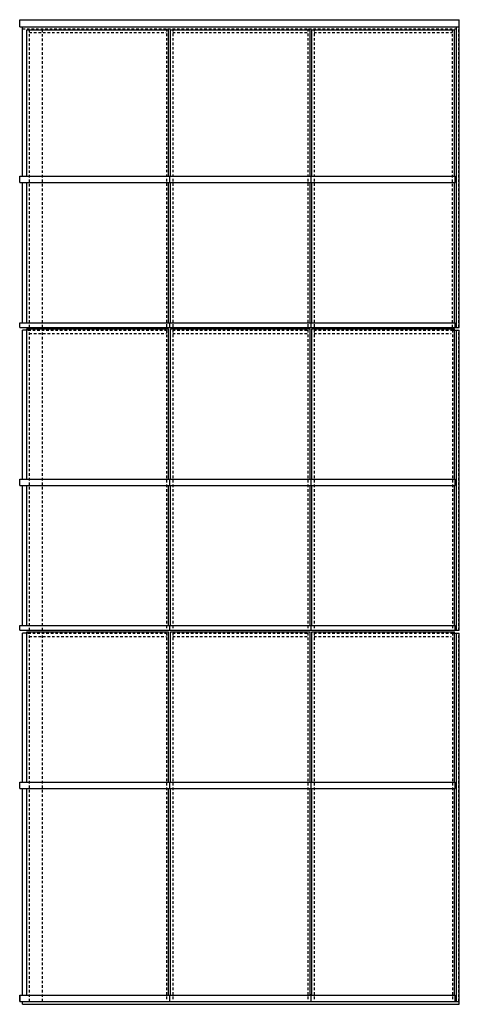
# Model space of a CAD drawing. Units: inches. Extents: x 0 to 182, y 0 to 115.
# Drawn here: x 54 to 75, y 48 to 96 of the extents above; entities that cross this region are included whole.
import ezdxf

# ---------------------------------------------------------------- set-up
doc = ezdxf.new("R2010")
doc.units = ezdxf.units.IN
doc.header["$MEASUREMENT"] = 0
doc.linetypes.add('HIDDEN2', pattern=[0.1875, 0.125, -0.0625])
doc.layers.get('0').update_dxf_attribs({"color": 4})

msp = doc.modelspace()

# ---------------------------------------------------------------- linework, layer by layer
for p, q in [((53.52333, 96.349095), (75.282483, 96.349095)), ((53.52333, 95.994892), (53.52333, 96.349095)), ((75.282483, 81.114083), (75.282483, 96.349095)), ((53.52333, 95.994892), (75.282483, 95.994892)), ((53.662031, 88.596685), (53.662031, 95.994892)), ((75.141858, 81.114083), (75.141858, 95.994892)), ((53.52333, 88.596685), (60.940188, 88.596685)), ((53.52333, 88.284185), (53.52333, 88.596685)), ((53.52333, 88.284185), (60.940188, 88.284185)), ((53.662031, 81.346685), (53.662031, 88.284185)), ((60.940188, 88.596685), (67.940027, 88.596685)), ((60.940188, 88.596685), (60.940188, 88.284185)), ((60.940188, 88.284185), (67.940027, 88.284185)), ((67.940027, 88.596685), (75.071545, 88.596685)), ((67.940027, 88.596685), (67.940027, 88.284185)), ((67.940027, 88.284185), (75.071545, 88.284185)), ((75.071545, 88.284185), (75.071545, 88.596685)), ((53.52333, 81.346685), (60.940027, 81.346685)), ((53.52333, 81.114083), (53.52333, 81.346685)), ((53.52333, 81.114083), (60.940027, 81.114083)), ((53.941321, 80.977247), (53.662031, 80.977247)), ((53.662031, 73.596685), (53.662031, 80.977247)), ((60.940027, 81.346685), (67.939866, 81.346685)), ((60.940027, 81.346685), (60.940027, 81.114083)), ((60.940027, 81.114083), (67.939866, 81.114083)), ((67.939866, 81.346685), (75.071545, 81.346685)), ((67.939866, 81.346685), (67.939866, 81.114083)), ((67.939866, 81.114083), (75.071545, 81.114083)), ((74.8766, 80.978443), (75.282483, 80.978443)), ((75.071545, 81.114083), (75.071545, 81.346685)), ((75.071545, 81.114083), (75.282483, 81.114083)), ((75.141858, 66.114083), (75.141858, 80.978443)), ((75.282483, 66.114083), (75.282483, 80.978443)), ((53.52333, 73.596685), (60.940188, 73.596685)), ((53.52333, 73.284185), (53.52333, 73.596685)), ((53.52333, 73.284185), (60.940188, 73.284185)), ((53.662031, 66.346685), (53.662031, 73.284185)), ((60.940188, 73.596685), (67.940027, 73.596685)), ((60.940188, 73.596685), (60.940188, 73.284185)), ((60.940188, 73.284185), (67.940027, 73.284185)), ((67.940027, 73.596685), (75.071545, 73.596685)), ((67.940027, 73.596685), (67.940027, 73.284185)), ((67.940027, 73.284185), (75.071545, 73.284185)), ((75.071545, 73.284185), (75.071545, 73.596685)), ((53.52333, 66.346685), (60.940027, 66.346685)), ((53.52333, 66.114083), (53.52333, 66.346685)), ((60.940027, 66.346685), (67.939866, 66.346685)), ((60.940027, 66.346685), (60.940027, 66.114083)), ((67.939866, 66.346685), (75.071545, 66.346685)), ((67.939866, 66.346685), (67.939866, 66.114083)), ((75.071545, 66.114083), (75.071545, 66.346685)), ((53.52333, 66.114083), (60.940027, 66.114083)), ((53.662031, 58.596685), (53.662031, 65.977247)), ((53.941321, 65.977247), (53.662031, 65.977247)), ((60.940027, 66.114083), (67.939866, 66.114083)), ((67.939866, 66.114083), (75.071545, 66.114083)), ((74.8766, 65.978443), (75.282483, 65.978443)), ((75.071545, 66.114083), (75.282483, 66.114083)), ((75.141858, 47.73731), (75.141858, 65.978443)), ((75.282483, 47.596685), (75.282483, 65.978443)), ((53.52333, 58.596685), (60.940188, 58.596685)), ((53.52333, 58.284185), (53.52333, 58.596685)), ((60.940188, 58.596685), (67.940027, 58.596685)), ((60.940188, 58.596685), (60.940188, 58.284185)), ((67.940027, 58.596685), (75.071545, 58.596685)), ((67.940027, 58.596685), (67.940027, 58.284185)), ((75.071545, 58.284185), (75.071545, 58.596685)), ((53.52333, 58.284185), (60.940188, 58.284185)), ((53.662031, 48.04981), (53.662031, 58.284185)), ((60.940188, 58.284185), (67.940027, 58.284185)), ((67.940027, 58.284185), (75.071545, 58.284185)), ((53.52333, 48.04981), (75.071545, 48.04981)), ((53.52333, 47.73731), (53.52333, 48.04981)), ((53.52333, 48.04981), (53.52333, 47.73731)), ((60.940188, 48.04981), (60.940188, 47.73731)), ((67.940027, 48.096685), (67.940027, 47.73731)), ((75.071545, 47.73731), (75.071545, 48.04981)), ((53.52333, 47.73731), (75.282483, 47.73731)), ((53.662031, 47.596685), (53.662031, 47.73731)), ((53.662031, 47.596685), (75.282483, 47.596685))]:
    msp.add_line(p, q)
at = {"linetype": 'HIDDEN2'}
for p, q in [((53.662031, 95.891425), (75.141858, 95.891425)), ((54.003454, 81.114083), (54.003454, 95.891425)), ((54.003454, 95.721685), (60.781189, 95.721685)), ((54.657037, 81.114083), (54.657037, 95.891425)), ((60.783777, 95.891425), (60.783777, 81.114083)), ((61.096277, 95.891425), (61.096277, 81.114083)), ((61.096277, 95.721685), (67.781189, 95.721685)), ((67.783777, 95.891425), (67.783777, 81.114083)), ((68.096277, 95.891425), (68.096277, 81.114083)), ((68.096277, 95.721685), (74.938733, 95.721685)), ((74.938733, 81.114083), (74.938733, 95.994892)), ((75.251233, 81.114083), (75.251233, 95.994892)), ((53.941321, 80.977247), (60.783777, 80.977247)), ((54.003454, 66.114083), (54.003454, 80.977247)), ((54.657037, 66.114083), (54.657037, 80.977247)), ((60.783777, 80.977247), (60.783777, 66.114083)), ((61.096277, 80.978443), (67.783777, 80.978443)), ((61.096277, 80.978443), (61.096277, 66.114083)), ((67.783777, 80.978443), (67.783777, 66.114083)), ((68.096277, 80.978443), (74.8766, 80.978443)), ((68.096277, 80.978443), (68.096277, 66.114083)), ((74.938733, 80.978443), (74.938733, 66.114083)), ((75.251233, 66.114083), (75.251233, 80.978443)), ((54.003454, 80.807508), (60.783777, 80.807508)), ((61.096277, 80.807508), (67.783777, 80.807508)), ((68.096277, 80.808703), (74.8766, 80.808703)), ((53.941321, 65.977247), (60.783777, 65.977247)), ((54.003454, 47.73731), (54.003454, 65.977247)), ((54.657037, 47.73731), (54.657037, 65.977247)), ((60.783777, 65.977247), (60.783777, 47.73731)), ((61.096277, 65.978443), (67.783777, 65.978443)), ((61.096277, 65.978443), (61.096277, 47.73731)), ((67.783777, 65.978443), (67.783777, 47.73731)), ((68.096277, 65.978443), (74.8766, 65.978443)), ((68.096277, 65.978443), (68.096277, 47.73731)), ((74.938733, 65.978443), (74.938733, 47.73731)), ((75.251233, 47.73731), (75.251233, 65.978443)), ((54.003454, 65.807508), (60.783777, 65.807508)), ((61.096277, 65.807508), (67.783777, 65.807508)), ((68.096277, 65.808703), (74.8766, 65.808703))]:
    msp.add_line(p, q, dxfattribs=at)
at = {"color": 3}
for p, q in [((53.878454, 95.846684), (60.893312, 95.846684)), ((53.878454, 88.596685), (53.878454, 95.846684)), ((60.893312, 88.596685), (60.893312, 95.846684)), ((60.987063, 95.846684), (67.893151, 95.846684)), ((60.987063, 88.596685), (60.987063, 95.846684)), ((67.893151, 88.596685), (67.893151, 95.846684)), ((67.986902, 95.846684), (75.048107, 95.846684)), ((67.986902, 88.596685), (67.986902, 95.846684)), ((75.048107, 88.596685), (75.048107, 95.846684)), ((53.878454, 81.346685), (53.878454, 88.284185)), ((60.893312, 81.346685), (60.893312, 88.284185)), ((60.987063, 81.346685), (60.987063, 88.284185)), ((67.893151, 81.346685), (67.893151, 88.284185)), ((67.986902, 81.346685), (67.986902, 88.284185)), ((75.048107, 81.346685), (75.048107, 88.284185)), ((53.878454, 73.596685), (53.878454, 81.034185)), ((53.878454, 81.034185), (60.893312, 81.034185)), ((60.893312, 73.596685), (60.893312, 81.034185)), ((60.987063, 73.596685), (60.987063, 81.036078)), ((60.987063, 81.036078), (67.893151, 81.036078)), ((67.893151, 73.596685), (67.893151, 81.036078)), ((67.986902, 73.596685), (67.986902, 81.036078)), ((67.986902, 81.036078), (75.048107, 81.036078)), ((75.048107, 73.596685), (75.048107, 81.036078)), ((53.878454, 66.346685), (53.878454, 73.284185)), ((60.893312, 66.346685), (60.893312, 73.284185)), ((60.987063, 66.346685), (60.987063, 73.284185)), ((67.893151, 66.346685), (67.893151, 73.284185)), ((67.986902, 66.346685), (67.986902, 73.284185)), ((75.048107, 66.346685), (75.048107, 73.284185)), ((53.878454, 58.596685), (53.878454, 66.034185)), ((53.878454, 66.034185), (60.893312, 66.034185)), ((60.893312, 58.596685), (60.893312, 66.034185)), ((60.987063, 58.596685), (60.987063, 66.036078)), ((60.987063, 66.036078), (67.893151, 66.036078)), ((67.893151, 58.596685), (67.893151, 66.036078)), ((67.986902, 58.596685), (67.986902, 66.036078)), ((67.986902, 66.036078), (75.048107, 66.036078)), ((75.048107, 58.596685), (75.048107, 66.036078)), ((53.878454, 48.04981), (53.878454, 58.284185)), ((60.893312, 48.04981), (60.893312, 58.284185)), ((60.987063, 48.04981), (60.987063, 58.284185)), ((67.893151, 48.04981), (67.893151, 58.284185)), ((67.986902, 48.04981), (67.986902, 58.284185)), ((75.048107, 48.04981), (75.048107, 58.284185))]:
    msp.add_line(p, q, dxfattribs=at)

doc.saveas('drawing.dxf')
